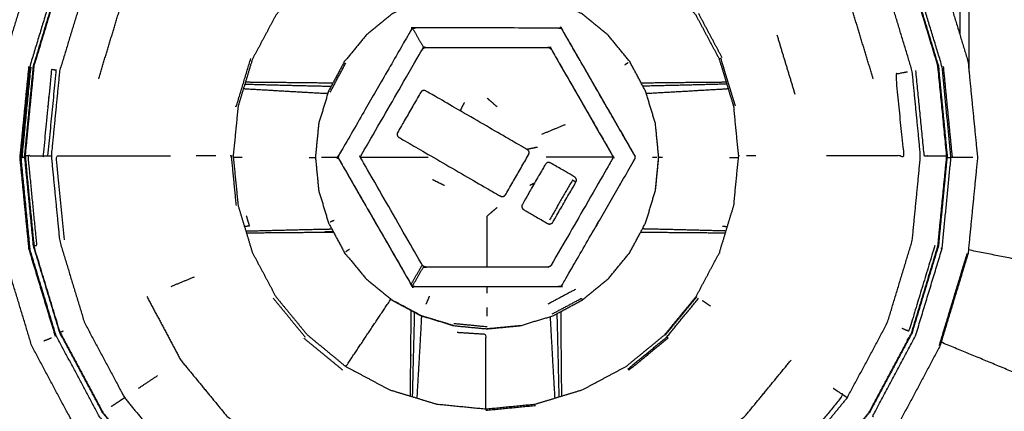
# Model space of a CAD drawing. Units: millimetres. Extents: x -121 to 117, y -104 to 106.
# Drawn here: x -18 to -5, y 50 to 55 of the extents above; entities that cross this region are included whole.
import ezdxf

# ---------------------------------------------------------------- set-up
doc = ezdxf.new("R2010")
doc.units = ezdxf.units.MM
doc.header["$MEASUREMENT"] = 0
doc.layers.add('PROIEZIONI 2D$Visible$Curves', color=7, linetype='Continuous', true_color=0x000000)
doc.layers.add('PROIEZIONI 2D$Visible$SceneSilhouetteCurves', color=7, linetype='Continuous', lineweight=50, true_color=0x000000)

msp = doc.modelspace()

# ---------------------------------------------------------------- linework, layer by layer
at = {"layer": 'PROIEZIONI 2D$Visible$Curves', "color": 18, "true_color": 0x000000}
msp.add_open_spline([(-116.018, 34.88), (-116.197, 35.164), (-116.376, 35.449), (-116.487, 35.766), (-116.598, 36.083), (-116.635, 36.417), (-116.673, 36.751), (-116.673, 70.207), (-116.673, 103.664), (-116.659, 103.714), (-116.646, 103.764), (-116.609, 103.801), (-116.573, 103.838), (-116.523, 103.851), (-116.473, 103.864), (-101.763, 103.864), (-87.053, 103.864), (-85.31, 103.864), (-83.566, 103.864), (-70.76, 103.864), (-57.954, 103.864), (-55.96, 103.864), (-53.966, 103.864), (-41.16, 103.864), (-28.354, 103.864), (-26.521, 103.864), (-24.687, 103.864), (-9.991, 103.864), (4.705, 103.864), (4.755, 103.851), (4.805, 103.838), (4.842, 103.801), (4.878, 103.764), (4.892, 103.714), (4.905, 103.664), (4.905, 70.207), (4.905, 36.751), (4.867, 36.417), (4.83, 36.083), (4.719, 35.766), (4.608, 35.449), (4.429, 35.164), (4.251, 34.88), (4.013, 34.643), (3.776, 34.405), (3.491, 34.226), (3.207, 34.048), (2.89, 33.937), (2.573, 33.826), (2.239, 33.788), (1.905, 33.751), (0.166, 33.751), (-1.573, 33.751)], degree=2, knots=[19, 19, 19, 20, 20, 21, 21, 22, 22, 23, 23, 24, 24, 25, 25, 26, 26, 27, 27, 28, 28, 29, 29, 30, 30, 31, 31, 32, 32, 33, 33, 34, 34, 35, 35, 36, 36, 37, 37, 38, 38, 39, 39, 40, 40, 41, 41, 42, 42, 43, 43, 44, 44, 44.130809, 44.130809, 44.130809], dxfattribs=at)
at = {"layer": 'PROIEZIONI 2D$Visible$Curves', "color": 18, "lineweight": -3, "true_color": 0x000000}
for points, knots in [([(2.316, 39.371), (2.368, 39.423), (2.42, 39.475), (2.46, 39.538), (2.499, 39.6), (2.523, 39.67), (2.548, 39.74), (2.563, 39.878), (2.579, 40.017), (2.579, 67.677), (2.579, 95.337), (2.579, 95.624), (2.579, 95.911), (2.485, 95.911), (2.392, 95.911), (1.987, 95.911), (1.581, 95.911), (-11.553, 95.911), (-24.687, 95.911), (-26.521, 95.911), (-28.354, 95.911), (-41.16, 95.911), (-53.966, 95.911), (-55.96, 95.911), (-57.954, 95.911), (-70.76, 95.911), (-83.566, 95.911), (-85.31, 95.911), (-87.053, 95.911), (-100.201, 95.911), (-113.349, 95.911), (-113.754, 95.911), (-114.159, 95.911), (-114.253, 95.911), (-114.347, 95.911), (-114.347, 95.623), (-114.347, 95.336), (-114.347, 67.677), (-114.347, 40.017), (-114.331, 39.878), (-114.315, 39.74), (-114.291, 39.67), (-114.267, 39.6), (-114.227, 39.538), (-114.188, 39.475), (-114.136, 39.423), (-114.084, 39.371), (-114.021, 39.332), (-113.959, 39.293), (-113.889, 39.268), (-113.819, 39.244), (-113.681, 39.228), (-113.542, 39.213), (-100.298, 39.213), (-87.053, 39.213), (-85.31, 39.213), (-83.566, 39.213), (-70.76, 39.213), (-57.954, 39.213), (-55.96, 39.213), (-53.966, 39.213), (-41.16, 39.213), (-28.354, 39.213), (-26.521, 39.213), (-24.687, 39.213), (-11.456, 39.213), (1.774, 39.213), (1.913, 39.228), (2.052, 39.244), (2.121, 39.268), (2.191, 39.293), (2.254, 39.332), (2.316, 39.371)], [-17, -17, -17, -16, -16, -15, -15, -14, -14, -13, -13, -12, -12, -11, -11, -10, -10, -9, -9, -8, -8, -7, -7, -6, -6, -5, -5, -4, -4, -3, -3, -2, -2, -1, -1, 0, 0, 1, 1, 2, 2, 3, 3, 4, 4, 5, 5, 6, 6, 7, 7, 8, 8, 9, 9, 10, 10, 11, 11, 12, 12, 13, 13, 14, 14, 15, 15, 16, 16, 17, 17, 18, 18, 19, 19, 19]), ([(-26.092, 53.784), (-26.081, 53.844), (-26.069, 53.904), (-26.069, 57.021), (-26.069, 60.138), (-26.07, 60.479), (-26.072, 60.82), (-26.07, 64.143), (-26.069, 67.466), (-24.202, 67.466), (-22.334, 67.466), (-22.27, 67.467), (-22.207, 67.469), (-21.893, 67.465), (-21.579, 67.461), (-21.515, 67.458), (-21.451, 67.456), (-16.891, 67.456), (-12.331, 67.456), (-12.267, 67.468), (-12.204, 67.479), (-11.893, 67.472), (-11.582, 67.464), (-11.518, 67.46), (-11.455, 67.456), (-6.895, 67.456), (-2.335, 67.456), (-2.271, 67.458), (-2.207, 67.461), (-1.894, 67.465), (-1.58, 67.469), (-1.516, 67.467), (-1.452, 67.466), (0.415, 67.466), (2.283, 67.466), (2.284, 64.143), (2.285, 60.82), (2.284, 60.479), (2.283, 60.138), (2.283, 57.021), (2.283, 53.904), (2.287, 53.842), (2.29, 53.78)], [-3, -3, -3, -2, -2, -1, -1, 0, 0, 1, 1, 2, 2, 3, 3, 4, 4, 5, 5, 6, 6, 7, 7, 8, 8, 9, 9, 10, 10, 11, 11, 12, 12, 13, 13, 14, 14, 15, 15, 16, 16, 17, 17, 17.975357, 17.975357, 17.975357]), ([(-16.789, 49.216), (-16.996, 49.469), (-17.204, 49.722), (-17.499, 50.274), (-17.794, 50.826), (-17.976, 51.425), (-18.158, 52.024), (-18.219, 52.647), (-18.28, 53.27), (-18.219, 53.893), (-18.158, 54.517), (-17.976, 55.116), (-17.794, 55.715), (-17.499, 56.267), (-17.204, 56.819), (-16.916, 57.17), (-16.628, 57.52)], [3.477342, 3.477342, 3.477342, 4, 4, 5, 5, 6, 6, 7, 7, 8, 8, 9, 9, 10, 10, 10.724946, 10.724946, 10.724946]), ([(-7.158, 57.52), (-6.87, 57.17), (-6.582, 56.819), (-6.287, 56.267), (-5.993, 55.715), (-5.811, 55.116), (-5.629, 54.517), (-5.567, 53.893), (-5.506, 53.27), (-5.567, 52.647), (-5.629, 52.024), (-5.811, 51.425), (-5.993, 50.826), (-6.287, 50.274), (-6.582, 49.722), (-6.79, 49.469), (-6.998, 49.215)], [-12.724842, -12.724842, -12.724842, -12, -12, -11, -11, -10, -10, -9, -9, -8, -8, -7, -7, -6, -6, -5.476452, -5.476452, -5.476452]), ([(-16.38, 57.284), (-16.649, 56.956), (-16.918, 56.628), (-17.197, 56.106), (-17.477, 55.583), (-17.649, 55.016), (-17.821, 54.45), (-17.879, 53.86), (-17.937, 53.27), (-17.928, 53.27), (-17.919, 53.27)], [1.283376, 1.283376, 1.283376, 2, 2, 3, 3, 4, 4, 5, 5, 6, 6, 6]), ([(-16.349, 57.256), (-16.611, 56.937), (-16.872, 56.619), (-17.149, 56.101), (-17.425, 55.583), (-17.596, 55.022), (-17.766, 54.46), (-17.824, 53.876), (-17.881, 53.292)], [3.297731, 3.297731, 3.297731, 4, 4, 5, 5, 6, 6, 7, 7, 7]), ([(-7.25, 50.19), (-7.224, 50.172), (-7.197, 50.154), (-6.936, 50.642), (-6.675, 51.131), (-6.515, 51.66), (-6.354, 52.19), (-6.3, 52.741), (-6.246, 53.292), (-6.3, 53.843), (-6.354, 54.394), (-6.515, 54.923), (-6.675, 55.453), (-6.936, 55.941), (-7.197, 56.43), (-7.548, 56.858), (-7.9, 57.285)], [0, 0, 0, 1, 1, 2, 2, 3, 3, 4, 4, 5, 5, 6, 6, 7, 7, 8, 8, 8]), ([(-6.311, 54.402), (-6.256, 53.847), (-6.202, 53.292), (-6.17, 53.292), (-6.138, 53.292), (-6.088, 53.292), (-6.038, 53.292), (-5.992, 53.292), (-5.945, 53.292), (-5.925, 53.292), (-5.905, 53.292), (-5.963, 53.876), (-6.02, 54.46), (-6.19, 55.022), (-6.361, 55.583), (-6.638, 56.101), (-6.914, 56.619), (-7.176, 56.937), (-7.437, 57.256)], [0, 0, 0, 1, 1, 2, 2, 3, 3, 4, 4, 5, 5, 6, 6, 7, 7, 8, 8, 8.70249, 8.70249, 8.70249]), ([(-7.433, 57.26), (-7.171, 56.941), (-6.909, 56.622), (-6.633, 56.104), (-6.356, 55.586), (-6.185, 55.023), (-6.014, 54.461), (-5.957, 53.877), (-5.9, 53.292), (-5.957, 52.707), (-6.014, 52.123), (-6.185, 51.56), (-6.356, 50.998), (-6.633, 50.48), (-6.909, 49.962), (-7.1, 49.729), (-7.291, 49.497)], [-5.702571, -5.702571, -5.702571, -5, -5, -4, -4, -3, -3, -2, -2, -1, -1, 0, 0, 1, 1, 1.512267, 1.512267, 1.512267]), ([(-8.859, 54.549), (-8.766, 54.241), (-8.672, 53.933), (-8.641, 53.612), (-8.609, 53.292), (-8.641, 52.972), (-8.672, 52.651), (-8.766, 52.343), (-8.859, 52.035), (-9.011, 51.751), (-9.162, 51.467), (-9.367, 51.219), (-9.571, 50.97), (-9.82, 50.765), (-10.069, 50.561), (-10.352, 50.41), (-10.636, 50.258), (-10.944, 50.164), (-11.252, 50.071), (-11.573, 50.039), (-11.893, 50.008), (-12.213, 50.039), (-12.534, 50.071), (-12.842, 50.164), (-13.15, 50.258), (-13.434, 50.41), (-13.718, 50.561), (-13.966, 50.765), (-14.215, 50.97), (-14.42, 51.219), (-14.624, 51.467), (-14.775, 51.751), (-14.927, 52.035), (-15.021, 52.343), (-15.114, 52.651), (-15.146, 52.972), (-15.177, 53.292), (-15.146, 53.612), (-15.114, 53.933), (-15.021, 54.241), (-14.927, 54.549), (-14.775, 54.833), (-14.624, 55.117), (-14.42, 55.365), (-14.215, 55.614), (-13.967, 55.818), (-13.718, 56.023), (-13.434, 56.174), (-13.15, 56.326), (-12.842, 56.419), (-12.534, 56.513), (-12.213, 56.544), (-11.893, 56.576), (-11.573, 56.544), (-11.252, 56.513), (-10.944, 56.419), (-10.636, 56.326), (-10.352, 56.174), (-10.069, 56.023), (-9.82, 55.818), (-9.571, 55.614), (-9.367, 55.365), (-9.162, 55.117), (-9.011, 54.833), (-8.859, 54.549)], [0, 0, 0, 1, 1, 2, 2, 3, 3, 4, 4, 5, 5, 6, 6, 7, 7, 8, 8, 9, 9, 10, 10, 11, 11, 12, 12, 13, 13, 14, 14, 15, 15, 16, 16, 17, 17, 18, 18, 19, 19, 20, 20, 21, 21, 22, 22, 23, 23, 24, 24, 25, 25, 26, 26, 27, 27, 28, 28, 29, 29, 30, 30, 31, 31, 32, 32, 32]), ([(-5.982, 52.095), (-5.974, 52.093), (-5.965, 52.091), (-5.908, 52.681), (-5.85, 53.27), (-5.908, 53.86), (-5.965, 54.45), (-6.138, 55.016), (-6.31, 55.583), (-6.589, 56.106), (-6.868, 56.628)], [0, 0, 0, 1, 1, 2, 2, 3, 3, 4, 4, 5, 5, 5]), ([(-16.536, 56.394), (-16.563, 56.412), (-16.589, 56.43), (-16.85, 55.941), (-17.111, 55.453), (-17.272, 54.923), (-17.433, 54.394), (-17.487, 53.843), (-17.541, 53.292), (-17.487, 52.741), (-17.433, 52.19), (-17.272, 51.66), (-17.111, 51.131), (-16.85, 50.642), (-16.589, 50.154), (-16.339, 49.85), (-16.09, 49.546)], [0, 0, 0, 1, 1, 2, 2, 3, 3, 4, 4, 5, 5, 6, 6, 7, 7, 7.711212, 7.711212, 7.711212]), ([(-16.495, 49.496), (-16.686, 49.729), (-16.877, 49.962), (-17.154, 50.48), (-17.431, 50.998), (-17.601, 51.56), (-17.772, 52.123), (-17.829, 52.707), (-17.887, 53.292), (-17.829, 53.877), (-17.772, 54.461), (-17.601, 55.023), (-17.431, 55.586)], [10.487464, 10.487464, 10.487464, 11, 11, 12, 12, 13, 13, 14, 14, 15, 15, 16, 16, 16]), ([(-10.639, 51.422), (-10.832, 51.319), (-11.025, 51.216), (-11.234, 51.153), (-11.443, 51.089), (-11.661, 51.068), (-11.878, 51.047), (-12.096, 51.068), (-12.313, 51.089), (-12.523, 51.153), (-12.732, 51.216), (-12.925, 51.319), (-13.117, 51.422), (-13.286, 51.561), (-13.455, 51.7), (-13.594, 51.869), (-13.733, 52.038), (-13.836, 52.231), (-13.939, 52.424), (-14.002, 52.633), (-14.066, 52.842), (-14.087, 53.059), (-14.109, 53.277), (-14.087, 53.495), (-14.066, 53.712), (-14.002, 53.921), (-13.939, 54.131), (-13.836, 54.323), (-13.733, 54.516), (-13.594, 54.685), (-13.455, 54.854), (-13.286, 54.993), (-13.117, 55.132), (-12.925, 55.235), (-12.732, 55.338), (-12.523, 55.401), (-12.313, 55.465), (-12.096, 55.486), (-11.878, 55.507), (-11.661, 55.486), (-11.443, 55.465), (-11.234, 55.401), (-11.025, 55.338), (-10.832, 55.235), (-10.639, 55.132), (-10.47, 54.993), (-10.301, 54.854), (-10.162, 54.685), (-10.024, 54.516), (-9.921, 54.323), (-9.818, 54.131), (-9.754, 53.921), (-9.691, 53.712), (-9.669, 53.495), (-9.648, 53.277), (-9.669, 53.059), (-9.691, 52.842), (-9.754, 52.633), (-9.818, 52.424), (-9.921, 52.231), (-10.024, 52.038), (-10.162, 51.869), (-10.301, 51.7), (-10.47, 51.561), (-10.639, 51.422)], [19, 19, 19, 20, 20, 21, 21, 22, 22, 23, 23, 24, 24, 25, 25, 26, 26, 27, 27, 28, 28, 29, 29, 30, 30, 31, 31, 32, 32, 33, 33, 34, 34, 35, 35, 36, 36, 37, 37, 38, 38, 39, 39, 40, 40, 41, 41, 42, 42, 43, 43, 44, 44, 45, 45, 46, 46, 47, 47, 48, 48, 49, 49, 50, 50, 51, 51, 51]), ([(-9.96, 53.248), (-10.43, 52.436), (-10.899, 51.623), (-10.903, 51.618), (-10.907, 51.612), (-10.912, 51.608), (-10.918, 51.603), (-10.924, 51.601), (-10.931, 51.598), (-10.937, 51.598), (-10.944, 51.597), (-11.883, 51.597), (-12.821, 51.598), (-12.828, 51.599), (-12.835, 51.599), (-12.841, 51.602), (-12.847, 51.604), (-12.853, 51.608), (-12.858, 51.613), (-12.862, 51.618), (-12.866, 51.624), (-13.335, 52.437), (-13.804, 53.25), (-13.807, 53.256), (-13.81, 53.262), (-13.811, 53.269), (-13.812, 53.276), (-13.811, 53.282), (-13.81, 53.289), (-13.807, 53.296), (-13.804, 53.302), (-13.334, 54.114), (-12.865, 54.927), (-12.861, 54.933), (-12.857, 54.938), (-12.851, 54.942), (-12.846, 54.947), (-12.84, 54.949), (-12.833, 54.952), (-12.826, 54.952), (-12.82, 54.953), (-11.881, 54.953), (-10.943, 54.952), (-10.936, 54.951), (-10.929, 54.951), (-10.923, 54.948), (-10.916, 54.946), (-10.911, 54.942), (-10.906, 54.937), (-10.902, 54.932), (-10.898, 54.926), (-10.429, 54.113), (-9.96, 53.3), (-9.957, 53.294), (-9.954, 53.288), (-9.953, 53.281), (-9.952, 53.274), (-9.953, 53.268), (-9.954, 53.261), (-9.957, 53.254), (-9.96, 53.248)], [-15, -15, -15, -14, -14, -13, -13, -12, -12, -11, -11, -10, -10, -9, -9, -8, -8, -7, -7, -6, -6, -5, -5, -4, -4, -3, -3, -2, -2, -1, -1, 0, 0, 1, 1, 2, 2, 3, 3, 4, 4, 5, 5, 6, 6, 7, 7, 8, 8, 9, 9, 10, 10, 11, 11, 12, 12, 13, 13, 14, 14, 15, 15, 15]), ([(-9.96, 53.248), (-9.957, 53.254), (-9.954, 53.261), (-9.953, 53.268), (-9.952, 53.274), (-9.953, 53.281), (-9.954, 53.288), (-9.957, 53.294), (-9.96, 53.3), (-10.429, 54.113), (-10.898, 54.926), (-10.902, 54.932), (-10.906, 54.937), (-10.911, 54.942), (-10.916, 54.946), (-10.923, 54.948), (-10.929, 54.951), (-10.936, 54.951), (-10.943, 54.952), (-11.881, 54.953), (-12.82, 54.953), (-12.826, 54.952), (-12.833, 54.952), (-12.84, 54.949), (-12.846, 54.947)], [16, 16, 16, 17, 17, 18, 18, 19, 19, 20, 20, 21, 21, 22, 22, 23, 23, 24, 24, 25, 25, 26, 26, 27, 27, 28, 28, 28]), ([(-11.044, 51.875), (-10.648, 52.562), (-10.251, 53.248), (-10.248, 53.255), (-10.246, 53.261), (-10.245, 53.268), (-10.244, 53.275), (-10.245, 53.281), (-10.246, 53.288), (-10.248, 53.294), (-10.251, 53.3), (-10.647, 53.987), (-11.043, 54.674), (-11.048, 54.68), (-11.052, 54.685), (-11.054, 54.687), (-11.057, 54.689), (-11.063, 54.693), (-11.068, 54.696), (-11.075, 54.698), (-11.081, 54.7), (-11.878, 54.7), (-12.674, 54.701), (-12.681, 54.7), (-12.688, 54.699), (-12.694, 54.696), (-12.7, 54.694), (-12.706, 54.69), (-12.711, 54.686), (-12.715, 54.68), (-12.719, 54.675), (-13.116, 53.988), (-13.513, 53.302), (-13.516, 53.295), (-13.518, 53.289), (-13.519, 53.286), (-13.519, 53.282), (-13.52, 53.279), (-13.52, 53.276), (-13.519, 53.269), (-13.518, 53.262), (-13.119, 52.569), (-12.721, 51.876), (-12.716, 51.87), (-12.712, 51.865), (-12.707, 51.861), (-12.701, 51.857), (-12.695, 51.854), (-12.689, 51.852), (-12.682, 51.851), (-12.676, 51.85), (-11.882, 51.849), (-11.089, 51.849), (-11.083, 51.85), (-11.076, 51.851), (-11.07, 51.854), (-11.064, 51.856), (-11.058, 51.86), (-11.053, 51.865), (-11.049, 51.87), (-11.044, 51.875)], [-15, -15, -15, -14, -14, -13, -13, -12, -12, -11, -11, -10, -10, -9, -9, -8, -8, -7, -7, -6, -6, -5, -5, -4, -4, -3, -3, -2, -2, -1, -1, 0, 0, 1, 1, 2, 2, 3, 3, 4, 4, 5, 5, 6, 6, 7, 7, 8, 8, 9, 9, 10, 10, 11, 11, 12, 12, 13, 13, 14, 14, 15, 15, 15]), ([(-12.7, 54.694), (-12.694, 54.696), (-12.688, 54.699), (-12.681, 54.7), (-12.674, 54.701), (-11.878, 54.7), (-11.081, 54.7), (-11.075, 54.698), (-11.068, 54.696), (-11.063, 54.693), (-11.057, 54.689), (-11.054, 54.687), (-11.052, 54.685), (-11.048, 54.68), (-11.043, 54.674), (-10.647, 53.987), (-10.251, 53.3)], [33, 33, 33, 34, 34, 35, 35, 36, 36, 37, 37, 38, 38, 39, 39, 40, 40, 41, 41, 41]), ([(-15.153, 53.94), (-15.145, 53.939), (-15.136, 53.937), (-15.042, 54.247), (-14.948, 54.557)], [0, 0, 0, 1, 1, 2, 2, 2]), ([(-8.65, 53.937), (-8.745, 54.247), (-8.839, 54.557), (-8.845, 54.555), (-8.851, 54.552), (-8.854, 54.551), (-8.858, 54.549)], [0, 0, 0, 1, 1, 2, 2, 3, 3, 3]), ([(-17.835, 54.452), (-17.893, 53.861), (-17.951, 53.27), (-17.893, 52.679), (-17.835, 52.088)], [0, 0, 0, 1, 1, 2, 2, 2]), ([(-17.884, 53.27), (-17.902, 53.27), (-17.919, 53.27), (-17.862, 53.858), (-17.804, 54.446)], [0.236887, 0.236887, 0.236887, 1, 1, 2, 2, 2]), ([(-17.584, 53.292), (-17.53, 53.847), (-17.475, 54.402), (-17.506, 54.408), (-17.538, 54.415), (-17.593, 53.853), (-17.648, 53.292), (-17.616, 53.292), (-17.584, 53.292), (-17.563, 53.292), (-17.541, 53.292)], [0, 0, 0, 1, 1, 2, 2, 3, 3, 4, 4, 5, 5, 5]), ([(-6.417, 54.381), (-6.493, 54.366), (-6.57, 54.351), (-6.518, 53.821), (-6.466, 53.292), (-6.614, 53.292), (-6.763, 53.292), (-6.943, 53.292), (-7.124, 53.292), (-7.295, 53.292), (-7.466, 53.292)], [0, 0, 0, 1, 1, 2, 2, 3, 3, 4, 4, 5, 5, 5]), ([(-15.017, 54.252), (-14.975, 54.252), (-14.934, 54.251), (-14.697, 54.249), (-14.459, 54.247), (-14.22, 54.244), (-13.982, 54.242), (-13.931, 54.242), (-13.879, 54.242)], [32.63712, 32.63712, 32.63712, 33, 33, 34, 34, 35, 35, 35.439532, 35.439532, 35.439532]), ([(-9.877, 54.242), (-9.841, 54.242), (-9.805, 54.242), (-9.566, 54.244), (-9.327, 54.247), (-9.09, 54.249), (-8.852, 54.251), (-8.811, 54.252), (-8.769, 54.252)], [47.688535, 47.688535, 47.688535, 48, 48, 49, 49, 50, 50, 50.365166, 50.365166, 50.365166]), ([(-15.043, 54.166), (-15.005, 54.164), (-14.967, 54.161), (-14.735, 54.148), (-14.503, 54.134), (-14.269, 54.121), (-14.036, 54.108), (-13.992, 54.106), (-13.947, 54.104)], [2.657917, 2.657917, 2.657917, 3, 3, 4, 4, 5, 5, 5.391937, 5.391937, 5.391937]), ([(-15.025, 54.224), (-14.985, 54.223), (-14.945, 54.222), (-14.709, 54.216), (-14.473, 54.21), (-14.236, 54.204), (-13.999, 54.199), (-13.951, 54.198), (-13.903, 54.197)], [2.64259, 2.64259, 2.64259, 3, 3, 4, 4, 5, 5, 5.415113, 5.415113, 5.415113]), ([(-11.34, 53.305), (-11.488, 53.048), (-11.637, 52.79), (-11.644, 52.782), (-11.65, 52.774), (-11.659, 52.77), (-11.668, 52.765), (-11.679, 52.765), (-11.689, 52.764), (-11.699, 52.768), (-11.709, 52.772), (-12.364, 53.151), (-13.019, 53.529), (-13.027, 53.536), (-13.035, 53.542), (-13.04, 53.551), (-13.045, 53.56), (-13.046, 53.57), (-13.047, 53.58), (-13.043, 53.59), (-13.039, 53.6), (-12.89, 53.858), (-12.741, 54.116), (-12.734, 54.124), (-12.728, 54.132), (-12.719, 54.136), (-12.71, 54.141), (-12.7, 54.141), (-12.689, 54.141), (-12.68, 54.137), (-12.67, 54.133), (-12.015, 53.755), (-11.359, 53.376), (-11.351, 53.369), (-11.343, 53.363), (-11.338, 53.354), (-11.333, 53.344), (-11.333, 53.334), (-11.333, 53.324), (-11.336, 53.315), (-11.34, 53.305)], [-10, -10, -10, -9, -9, -8, -8, -7, -7, -6, -6, -5, -5, -4, -4, -3, -3, -2, -2, -1, -1, 0, 0, 1, 1, 2, 2, 3, 3, 4, 4, 5, 5, 6, 6, 7, 7, 8, 8, 9, 9, 10, 10, 10]), ([(-8.761, 54.224), (-8.801, 54.223), (-8.841, 54.222), (-9.077, 54.216), (-9.313, 54.21), (-9.55, 54.204), (-9.787, 54.199), (-9.82, 54.198), (-9.853, 54.197)], [2.641386, 2.641386, 2.641386, 3, 3, 4, 4, 5, 5, 5.287434, 5.287434, 5.287434]), ([(-9.81, 54.105), (-9.78, 54.107), (-9.75, 54.108), (-9.517, 54.121), (-9.284, 54.134), (-9.051, 54.148), (-8.819, 54.161), (-8.781, 54.164), (-8.743, 54.166)], [4.737334, 4.737334, 4.737334, 5, 5, 6, 6, 7, 7, 7.343748, 7.343748, 7.343748]), ([(-12.206, 39.434), (-12.206, 39.434), (-12.206, 39.434), (-12.269, 39.434), (-12.331, 39.434), (-16.891, 39.434), (-21.451, 39.434), (-21.515, 39.432), (-21.579, 39.429), (-21.893, 39.425), (-22.207, 39.422), (-22.27, 39.423), (-22.334, 39.424), (-24.202, 39.424), (-26.069, 39.424), (-26.07, 42.747), (-26.072, 46.07), (-26.07, 46.411), (-26.069, 46.752), (-26.069, 49.89), (-26.069, 53.028), (-26.072, 53.091), (-26.075, 53.154), (-26.074, 53.464), (-26.072, 53.775)], [13.999809, 13.999809, 13.999809, 14, 14, 15, 15, 16, 16, 17, 17, 18, 18, 19, 19, 20, 20, 21, 21, 22, 22, 23, 23, 24, 24, 25, 25, 25]), ([(2.272, 53.776), (2.281, 53.777), (2.29, 53.777), (2.29, 53.465), (2.289, 53.154), (2.286, 53.091), (2.283, 53.028), (2.283, 49.89), (2.283, 46.752), (2.284, 46.411), (2.285, 46.07), (2.284, 42.806), (2.283, 39.541), (2.283, 39.482), (2.283, 39.424), (0.415, 39.424), (-1.452, 39.424), (-1.516, 39.423), (-1.58, 39.422), (-1.894, 39.425), (-2.207, 39.429), (-2.271, 39.432), (-2.335, 39.434), (-6.895, 39.434), (-11.455, 39.434), (-11.518, 39.43), (-11.582, 39.426), (-11.582, 39.418), (-11.583, 39.411), (-11.519, 39.422), (-11.455, 39.434)], [-11, -11, -11, -10, -10, -9, -9, -8, -8, -7, -7, -6, -6, -5.017585, -5.017585, -5, -5, -4, -4, -3, -3, -2, -2, -1, -1, 0, 0, 1, 1, 2, 2, 2.999223, 2.999223, 2.999223]), ([(-17.937, 53.27), (-17.879, 52.681), (-17.821, 52.091), (-17.828, 52.09), (-17.835, 52.088), (-17.663, 51.52), (-17.49, 50.952)], [0, 0, 0, 1, 1, 2, 2, 3, 3, 3]), ([(-17.841, 53.292), (-17.861, 53.292), (-17.881, 53.292), (-17.824, 52.708), (-17.766, 52.124), (-17.747, 52.128), (-17.727, 52.131), (-17.784, 52.712), (-17.841, 53.292), (-17.795, 53.292), (-17.748, 53.292), (-17.698, 53.292), (-17.648, 53.292)], [0, 0, 0, 1, 1, 2, 2, 3, 3, 4, 4, 5, 5, 6, 6, 6]), ([(-17.37, 52.203), (-17.423, 52.747), (-17.477, 53.292), (-17.398, 53.292), (-17.32, 53.292), (-17.172, 53.292), (-17.023, 53.292), (-16.843, 53.292), (-16.662, 53.292), (-16.491, 53.292), (-16.321, 53.292), (-16.155, 53.292), (-15.99, 53.292)], [0, 0, 0, 1, 1, 2, 2, 3, 3, 4, 4, 5, 5, 6, 6, 6]), ([(-15.136, 52.647), (-15.167, 52.969), (-15.199, 53.292), (-15.208, 53.292), (-15.217, 53.292)], [0, 0, 0, 1, 1, 2, 2, 2]), ([(-14.029, 53.277), (-13.987, 53.277), (-13.945, 53.277), (-13.888, 53.277), (-13.831, 53.277), (-13.821, 53.277), (-13.811, 53.277)], [0, 0, 0, 1, 1, 2, 2, 2.104114, 2.104114, 2.104114]), ([(-13.804, 53.25), (-13.335, 52.437), (-12.866, 51.624), (-12.862, 51.618), (-12.858, 51.613), (-12.853, 51.608), (-12.847, 51.604), (-12.841, 51.602), (-12.835, 51.599), (-12.828, 51.599), (-12.821, 51.598), (-11.883, 51.597), (-10.944, 51.597), (-10.937, 51.598), (-10.931, 51.598), (-10.924, 51.601), (-10.918, 51.603)], [35, 35, 35, 36, 36, 37, 37, 38, 38, 39, 39, 40, 40, 41, 41, 42, 42, 43, 43, 43]), ([(-13.52, 53.277), (-13.433, 53.277), (-13.346, 53.277), (-13.161, 53.277), (-12.977, 53.277), (-12.811, 53.277), (-12.645, 53.277)], [3.415122, 3.415122, 3.415122, 4, 4, 5, 5, 6, 6, 6]), ([(-11.34, 53.305), (-11.336, 53.315), (-11.333, 53.324), (-11.333, 53.334), (-11.333, 53.344)], [11, 11, 11, 12, 12, 13, 13, 13]), ([(-10.244, 53.277), (-10.328, 53.277), (-10.411, 53.277), (-10.595, 53.277), (-10.78, 53.277), (-10.946, 53.277), (-11.112, 53.277)], [1.440596, 1.440596, 1.440596, 2, 2, 3, 3, 4, 4, 4]), ([(-9.648, 53.277), (-9.649, 53.277), (-9.651, 53.277), (-9.672, 53.06), (-9.694, 52.842)], [0, 0, 0, 1, 1, 2, 2, 2]), ([(-7.296, 49.5), (-7.105, 49.733), (-6.914, 49.965), (-6.638, 50.483), (-6.361, 51), (-6.19, 51.562), (-6.02, 52.124), (-5.963, 52.708), (-5.905, 53.292)], [10.487792, 10.487792, 10.487792, 11, 11, 12, 12, 13, 13, 14, 14, 14]), ([(-5.902, 53.27), (-5.884, 53.27), (-5.867, 53.27), (-5.858, 53.27), (-5.85, 53.27)], [4.245955, 4.245955, 4.245955, 5, 5, 6, 6, 6]), ([(-5.565, 53.27), (-5.62, 53.27), (-5.674, 53.27), (-5.729, 53.27), (-5.784, 53.27), (-5.809, 53.27), (-5.835, 53.27), (-5.842, 53.27), (-5.85, 53.27)], [0, 0, 0, 1, 1, 2, 2, 3, 3, 4, 4, 4]), ([(-10.717, 52.97), (-10.721, 52.961), (-10.724, 52.951), (-10.874, 52.692), (-11.023, 52.434), (-11.03, 52.426), (-11.036, 52.418), (-11.045, 52.413), (-11.054, 52.409), (-11.064, 52.408), (-11.074, 52.408), (-11.084, 52.412), (-11.094, 52.416), (-11.247, 52.504), (-11.401, 52.593), (-11.409, 52.6), (-11.417, 52.607), (-11.422, 52.616), (-11.426, 52.625), (-11.427, 52.636), (-11.427, 52.646), (-11.423, 52.656), (-11.419, 52.666), (-11.271, 52.922), (-11.123, 53.179), (-11.116, 53.187), (-11.11, 53.195), (-11.101, 53.2), (-11.092, 53.205), (-11.081, 53.205), (-11.071, 53.206), (-11.061, 53.202), (-11.051, 53.199), (-10.897, 53.11), (-10.744, 53.021), (-10.736, 53.015), (-10.728, 53.008), (-10.723, 52.999), (-10.718, 52.991), (-10.718, 52.98), (-10.717, 52.97)], [-10, -10, -10, -9, -9, -8, -8, -7, -7, -6, -6, -5, -5, -4, -4, -3, -3, -2, -2, -1, -1, 0, 0, 1, 1, 2, 2, 3, 3, 4, 4, 5, 5, 6, 6, 7, 7, 8, 8, 9, 9, 10, 10, 10]), ([(-10.724, 52.951), (-10.747, 52.964), (-10.769, 52.977), (-10.919, 52.718), (-11.068, 52.46)], [0, 0, 0, 1, 1, 2, 2, 2]), ([(-11.878, 51.849), (-11.878, 52.014), (-11.878, 52.178), (-11.878, 52.344), (-11.878, 52.511), (-11.813, 52.567), (-11.748, 52.624)], [1.108077, 1.108077, 1.108077, 2, 2, 3, 3, 4, 4, 4]), ([(-15.007, 52.515), (-14.987, 52.447), (-14.967, 52.38), (-14.999, 52.378), (-15.03, 52.376)], [0, 0, 0, 1, 1, 1.283764, 1.283764, 1.283764]), ([(-15.013, 52.317), (-14.979, 52.318), (-14.945, 52.319), (-14.709, 52.325), (-14.473, 52.331), (-14.236, 52.337), (-13.999, 52.342), (-13.948, 52.343), (-13.896, 52.344)], [1.699145, 1.699145, 1.699145, 2, 2, 3, 3, 4, 4, 4.446898, 4.446898, 4.446898]), ([(-8.773, 52.317), (-8.807, 52.318), (-8.841, 52.319), (-9.077, 52.325), (-9.313, 52.331), (-9.55, 52.337), (-9.787, 52.342), (-9.823, 52.343), (-9.86, 52.344)], [2.697652, 2.697652, 2.697652, 3, 3, 4, 4, 5, 5, 5.315771, 5.315771, 5.315771]), ([(-13.872, 52.299), (-13.927, 52.299), (-13.982, 52.299), (-14.22, 52.296), (-14.459, 52.294), (-14.697, 52.292), (-14.934, 52.29), (-14.969, 52.289), (-15.004, 52.289)], [47.529072, 47.529072, 47.529072, 48, 48, 49, 49, 50, 50, 50.30576, 50.30576, 50.30576]), ([(-8.782, 52.289), (-8.817, 52.289), (-8.852, 52.29), (-9.09, 52.292), (-9.327, 52.294), (-9.566, 52.296), (-9.805, 52.299), (-9.844, 52.299), (-9.884, 52.299)], [32.691747, 32.691747, 32.691747, 33, 33, 34, 34, 35, 35, 35.341132, 35.341132, 35.341132]), ([(-16.541, 49.453), (-16.729, 49.683), (-16.918, 49.913), (-17.197, 50.435), (-17.477, 50.958), (-17.649, 51.525), (-17.821, 52.091)], [0.497586, 0.497586, 0.497586, 1, 1, 2, 2, 3, 3, 3]), ([(-17.388, 51.016), (-17.407, 51.008), (-17.425, 51), (-17.596, 51.562), (-17.766, 52.124)], [0, 0, 0, 1, 1, 2, 2, 2]), ([(-6.856, 49.904), (-6.862, 49.909), (-6.868, 49.913), (-6.589, 50.435), (-6.31, 50.958), (-6.138, 51.525), (-5.965, 52.091)], [0, 0, 0, 1, 1, 2, 2, 3, 3, 3]), ([(-6.059, 52.131), (-6.229, 51.574), (-6.398, 51.016), (-6.441, 51.033), (-6.484, 51.051)], [0, 0, 0, 1, 1, 2, 2, 2]), ([(-4.587, 50.297), (-4.362, 51.036), (-4.138, 51.776), (-4.881, 51.924), (-5.624, 52.072)], [0, 0, 0, 1, 1, 1.929771, 1.929771, 1.929771]), ([(-17.837, 48.215), (-18.132, 48.575), (-18.427, 48.934), (-18.791, 49.615), (-19.156, 50.297), (-19.38, 51.036), (-19.604, 51.776), (-18.883, 51.92), (-18.161, 52.063)], [1.398781, 1.398781, 1.398781, 2, 2, 3, 3, 4, 4, 4.902943, 4.902943, 4.902943]), ([(-16.299, 51.467), (-16.079, 51.055), (-15.859, 50.642), (-15.562, 50.281), (-15.265, 49.92), (-14.904, 49.623), (-14.543, 49.326), (-14.131, 49.106), (-13.718, 48.886)], [0, 0, 0, 1, 1, 2, 2, 3, 3, 4, 4, 4]), ([(-11.034, 51.24), (-10.844, 51.341), (-10.653, 51.443), (-10.647, 51.434), (-10.641, 51.425)], [0, 0, 0, 1, 1, 2, 2, 2]), ([(-9.543, 50.942), (-9.535, 50.934), (-9.527, 50.926), (-9.781, 50.718), (-10.034, 50.51), (-10.04, 50.519), (-10.046, 50.528), (-9.795, 50.735), (-9.543, 50.942), (-9.336, 51.193), (-9.129, 51.445)], [0, 0, 0, 1, 1, 2, 2, 3, 3, 4, 4, 5, 5, 5]), ([(-13.117, 51.422), (-13.117, 51.424), (-13.116, 51.425), (-12.923, 51.322), (-12.731, 51.219), (-12.522, 51.156), (-12.313, 51.092)], [0, 0, 0, 1, 1, 2, 2, 3, 3, 3]), ([(-12.869, 50.705), (-12.867, 50.943), (-12.865, 51.182), (-12.865, 51.235), (-12.864, 51.287)], [69.000584, 69.000584, 69.000584, 70, 70, 70.452352, 70.452352, 70.452352]), ([(-12.846, 50.166), (-12.845, 50.192), (-12.845, 50.219), (-12.839, 50.454), (-12.833, 50.69), (-12.827, 50.927), (-12.821, 51.164), (-12.82, 51.214), (-12.819, 51.263)], [2.765075, 2.765075, 2.765075, 3, 3, 4, 4, 5, 5, 5.428339, 5.428339, 5.428339]), ([(-12.787, 50.148), (-12.785, 50.172), (-12.784, 50.197), (-12.771, 50.429), (-12.757, 50.661), (-12.744, 50.894), (-12.731, 51.127), (-12.729, 51.171), (-12.727, 51.215)], [2.780153, 2.780153, 2.780153, 3, 3, 4, 4, 5, 5, 5.384994, 5.384994, 5.384994]), ([(-11.059, 51.206), (-11.057, 51.167), (-11.055, 51.127), (-11.042, 50.894), (-11.029, 50.661), (-11.016, 50.429), (-11.002, 50.197), (-11.001, 50.172), (-10.999, 50.148)], [2.655208, 2.655208, 2.655208, 3, 3, 4, 4, 5, 5, 5.219847, 5.219847, 5.219847]), ([(-10.94, 50.166), (-10.941, 50.192), (-10.942, 50.219), (-10.948, 50.454), (-10.953, 50.69), (-10.959, 50.927), (-10.965, 51.164), (-10.966, 51.206), (-10.967, 51.248)], [1.765075, 1.765075, 1.765075, 2, 2, 3, 3, 4, 4, 4.360822, 4.360822, 4.360822]), ([(-10.922, 51.271), (-10.922, 51.227), (-10.921, 51.182), (-10.919, 50.943), (-10.917, 50.705), (-10.915, 50.467), (-10.912, 50.229), (-10.912, 50.202), (-10.912, 50.175)], [12.61577, 12.61577, 12.61577, 13, 13, 14, 14, 15, 15, 15.240846, 15.240846, 15.240846]), ([(-11.878, 51.047), (-11.878, 51.048), (-11.878, 51.05), (-11.661, 51.071), (-11.444, 51.092)], [0, 0, 0, 1, 1, 2, 2, 2]), ([(-17.425, 51), (-17.149, 50.483), (-16.872, 49.965), (-16.681, 49.733), (-16.491, 49.5)], [0, 0, 0, 1, 1, 1.512208, 1.512208, 1.512208]), ([(-11.893, 50.008), (-11.893, 50.056), (-11.893, 50.105), (-11.893, 50.322), (-11.893, 50.539), (-11.893, 50.757), (-11.893, 50.975), (-12.08, 50.987), (-12.266, 50.999)], [1.535441, 1.535441, 1.535441, 2, 2, 3, 3, 4, 4, 5, 5, 5]), ([(-5.315, 48.934), (-4.951, 49.615), (-4.587, 50.297), (-5.282, 50.585), (-5.978, 50.873)], [0, 0, 0, 1, 1, 1.9243, 1.9243, 1.9243]), ([(-12.875, 50.174), (-12.874, 50.202), (-12.874, 50.229), (-12.872, 50.467), (-12.869, 50.704)], [67.757758, 67.757758, 67.757758, 68, 68, 68.999367, 68.999367, 68.999367]), ([(-10.068, 48.886), (-9.656, 49.106), (-9.243, 49.326), (-8.882, 49.623), (-8.521, 49.92), (-8.224, 50.281), (-7.928, 50.642)], [0, 0, 0, 1, 1, 2, 2, 3, 3, 3]), ([(-16.762, 50.039), (-16.72, 50.067), (-16.678, 50.095), (-16.652, 50.112), (-16.626, 50.13), (-16.607, 50.142), (-16.589, 50.154)], [0, 0, 0, 1, 1, 2, 2, 3, 3, 3]), ([(-7.38, 50.277), (-7.315, 50.233), (-7.25, 50.19), (-7.598, 49.767), (-7.945, 49.344), (-8, 49.399), (-8.056, 49.454)], [0, 0, 0, 1, 1, 2, 2, 3, 3, 3]), ([(-11.893, 49.999), (-11.893, 50.003), (-11.893, 50.006), (-11.893, 50.007), (-11.893, 50.008)], [0, 0, 0, 1, 1, 2, 2, 2])]:
    msp.add_open_spline(points, degree=2, knots=knots, dxfattribs=at)
for points in [[(-5.616, 54.388), (-5.616, 56.69), (-5.616, 58.992)], [(-5.736, 58.878), (-5.736, 56.874), (-5.736, 54.871)], [(-16.925, 54.293), (-16.779, 54.774), (-16.633, 55.255)], [(-6.861, 54.293), (-7.007, 54.774), (-7.153, 55.255)], [(-8.822, 54.564), (-8.976, 54.851), (-9.129, 55.139)], [(-12.846, 54.947), (-12.773, 54.82), (-12.7, 54.694)], [(-7.875, 54.091), (-7.992, 54.475), (-8.108, 54.86)], [(-14.929, 54.549), (-14.928, 54.549), (-14.927, 54.549)], [(-10.024, 54.516), (-10.025, 54.515), (-10.026, 54.514)], [(-13.916, 54.121), (-13.814, 54.312), (-13.712, 54.502)], [(-10.045, 54.502), (-10.067, 54.487), (-10.09, 54.472)], [(-5.951, 54.452), (-5.893, 53.861), (-5.835, 53.27)], [(-11.878, 54.043), (-11.813, 53.987), (-11.748, 53.93)], [(-12.226, 53.877), (-12.199, 53.931), (-12.172, 53.985)], [(-10.863, 53.697), (-11.017, 53.634), (-11.17, 53.57)], [(-9.691, 53.712), (-9.692, 53.712), (-9.694, 53.712)], [(-11.364, 53.379), (-11.295, 53.393), (-11.225, 53.407)], [(-17.887, 53.292), (-17.884, 53.292), (-17.881, 53.292)], [(-15.401, 53.292), (-15.53, 53.292), (-15.659, 53.292)], [(-15.186, 53.292), (-15.182, 53.292), (-15.179, 53.292)], [(-15.177, 53.292), (-15.178, 53.292), (-15.179, 53.292)], [(-15.059, 53.27), (-15.117, 53.27), (-15.175, 53.27)], [(-14.188, 53.27), (-14.148, 53.27), (-14.108, 53.27)], [(-9.728, 53.277), (-9.7, 53.277), (-9.673, 53.277)], [(-9.598, 53.27), (-9.623, 53.27), (-9.648, 53.27)], [(-8.728, 53.27), (-8.669, 53.27), (-8.611, 53.27)], [(-8.6, 53.292), (-8.604, 53.292), (-8.608, 53.292)], [(-8.386, 53.292), (-8.447, 53.292), (-8.509, 53.292)], [(-5.507, 53.27), (-5.507, 53.27), (-5.506, 53.27)], [(-12.432, 52.907), (-12.509, 52.945), (-12.586, 52.984)], [(-11.262, 52.938), (-11.293, 52.923), (-11.324, 52.907)], [(-10.15, 52.924), (-10.152, 52.919), (-10.153, 52.914)], [(-13.865, 52.454), (-13.89, 52.444), (-13.916, 52.433)], [(-10.463, 52.374), (-10.467, 52.37), (-10.47, 52.366)], [(-10.44, 52.418), (-10.452, 52.396), (-10.463, 52.374)], [(-8.819, 52.38), (-8.787, 52.378), (-8.755, 52.376)], [(-13.986, 52.309), (-13.932, 52.31), (-13.878, 52.31)], [(-13.712, 52.052), (-13.689, 52.067), (-13.666, 52.082)], [(-8.851, 52.032), (-8.854, 52.033), (-8.858, 52.035)], [(-6.002, 50.83), (-5.821, 51.428), (-5.639, 52.026)], [(-12.866, 51.624), (-12.793, 51.75), (-12.721, 51.876)], [(-12.847, 51.604), (-12.774, 51.731), (-12.701, 51.857)], [(-15.984, 51.598), (-15.831, 51.661), (-15.678, 51.724)], [(-11.878, 51.512), (-11.878, 51.555), (-11.878, 51.597)], [(-14.657, 51.445), (-14.45, 51.193), (-14.243, 50.942)], [(-14.625, 51.467), (-14.624, 51.467), (-14.624, 51.467)], [(-13.712, 50.559), (-13.421, 50.995), (-13.129, 51.432)], [(-12.669, 51.368), (-12.647, 51.42), (-12.625, 51.473)], [(-10.73, 51.559), (-10.909, 51.463), (-11.087, 51.368)], [(-9.155, 51.462), (-9.36, 51.213), (-9.565, 50.963)], [(-11.878, 51.21), (-11.878, 51.267), (-11.878, 51.324)], [(-8.977, 51.343), (-9.028, 51.377), (-9.079, 51.411)], [(-11.878, 51.072), (-12.093, 51.093), (-12.309, 51.114)], [(-17.639, 50.891), (-17.588, 50.911), (-17.538, 50.932)], [(-13.752, 50.51), (-14.005, 50.718), (-14.259, 50.926)], [(-12.861, 50.701), (-12.865, 50.703), (-12.869, 50.705)], [(-16.406, 50.277), (-16.283, 50.359), (-16.159, 50.441)], [(-7.697, 49.545), (-7.447, 49.85), (-7.197, 50.154)], [(-11.248, 50.049), (-11.571, 50.018), (-11.893, 49.986)]]:
    msp.add_open_spline(points, degree=2, dxfattribs=at)
at = {"layer": 'PROIEZIONI 2D$Visible$SceneSilhouetteCurves', "color": 18, "true_color": 0x000000}
msp.add_open_spline([(-116.018, 34.88), (-116.197, 35.164), (-116.376, 35.449), (-116.487, 35.766), (-116.598, 36.083), (-116.635, 36.417), (-116.673, 36.751), (-116.673, 70.207), (-116.673, 103.664), (-116.659, 103.714), (-116.646, 103.764), (-116.609, 103.801), (-116.573, 103.838), (-116.523, 103.851), (-116.473, 103.864), (-101.763, 103.864), (-87.053, 103.864), (-85.31, 103.864), (-83.566, 103.864), (-70.76, 103.864), (-57.954, 103.864), (-55.96, 103.864), (-53.966, 103.864), (-41.16, 103.864), (-28.354, 103.864), (-26.521, 103.864), (-24.687, 103.864), (-9.991, 103.864), (4.705, 103.864), (4.755, 103.851), (4.805, 103.838), (4.842, 103.801), (4.878, 103.764), (4.892, 103.714), (4.905, 103.664), (4.905, 70.207), (4.905, 36.751), (4.867, 36.417), (4.83, 36.083), (4.719, 35.766), (4.608, 35.449), (4.429, 35.164), (4.251, 34.88), (4.013, 34.643), (3.776, 34.405), (3.491, 34.226), (3.207, 34.048), (2.89, 33.937), (2.573, 33.826), (2.239, 33.788), (1.905, 33.751), (0.166, 33.751), (-1.573, 33.751)], degree=2, knots=[19, 19, 19, 20, 20, 21, 21, 22, 22, 23, 23, 24, 24, 25, 25, 26, 26, 27, 27, 28, 28, 29, 29, 30, 30, 31, 31, 32, 32, 33, 33, 34, 34, 35, 35, 36, 36, 37, 37, 38, 38, 39, 39, 40, 40, 41, 41, 42, 42, 43, 43, 44, 44, 44.130809, 44.130809, 44.130809], dxfattribs=at)

doc.saveas('drawing.dxf')
